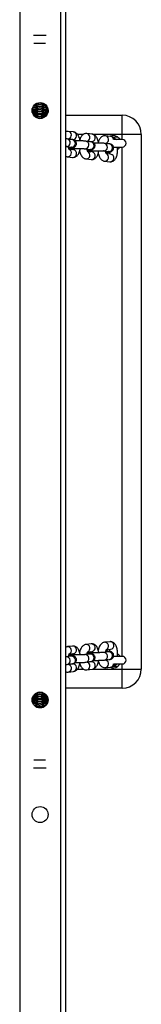
# Model space of a CAD drawing. Units: millimetres. Extents: x -241 to 1225, y 180 to 1088.
# Drawn here: x 613 to 623, y 258 to 335 of the extents above; entities that cross this region are included whole.
import ezdxf

# ---------------------------------------------------------------- set-up
doc = ezdxf.new("R2010")
doc.units = ezdxf.units.MM
doc.header["$LTSCALE"] = 130
doc.layers.add('VP-EQ', color=7, linetype='Continuous', true_color=0x8a3492)

# ---------------------------------------------------------------- blocks, each defined once
blk = doc.blocks.new('RC1424_')
at = {"color": 0, "linetype": 'Continuous', "lineweight": 25}
for p, q in [((613.177, 493.822), (613.177, 229.21)), ((616.377, 493.822), (616.377, 229.21)), ((616.777, 493.822), (616.777, 230.826)), ((614.152, 327.621), (614.152, 327.931)), ((614.45, 328.299), (614.45, 328.2)), ((614.45, 328.2), (614.45, 328.147)), ((614.45, 328.147), (614.45, 328.146)), ((614.45, 328.146), (614.45, 328.011)), ((614.45, 328.011), (614.45, 327.959)), ((614.45, 327.959), (614.45, 327.958)), ((614.45, 327.958), (614.45, 327.823)), ((615.05, 328.2), (615.05, 328.335)), ((615.05, 328.147), (615.05, 328.2)), ((615.05, 328.146), (615.05, 328.147)), ((615.05, 328.011), (615.05, 328.146)), ((615.05, 327.959), (615.05, 328.011)), ((615.05, 327.958), (615.05, 327.959)), ((615.05, 327.823), (615.05, 327.958)), ((615.374, 327.949), (615.364, 327.952)), ((614.45, 327.823), (614.45, 327.77)), ((614.45, 327.77), (614.45, 327.769)), ((614.45, 327.769), (614.45, 327.634)), ((614.45, 327.634), (614.45, 327.582)), ((614.45, 327.582), (614.45, 327.581)), ((614.45, 327.581), (614.45, 327.446)), ((614.45, 327.446), (614.45, 327.394)), ((614.45, 327.394), (614.45, 327.393)), ((614.45, 327.393), (614.45, 327.257)), ((614.45, 327.257), (614.45, 327.233)), ((614.452, 327.232), (614.45, 327.257)), ((615.05, 327.257), (615.045, 327.202)), ((615.05, 327.77), (615.05, 327.823)), ((615.05, 327.769), (615.05, 327.77)), ((615.05, 327.634), (615.05, 327.769)), ((615.05, 327.582), (615.05, 327.634)), ((615.05, 327.581), (615.05, 327.582)), ((615.05, 327.446), (615.05, 327.581)), ((615.05, 327.394), (615.05, 327.446)), ((615.05, 327.393), (615.05, 327.394)), ((615.05, 327.257), (615.05, 327.393)), ((615.05, 327.205), (615.05, 327.257)), ((615.05, 327.204), (615.05, 327.205)), ((615.402, 327.755), (615.364, 327.764)), ((615.371, 327.573), (615.364, 327.575)), ((615.402, 327.766), (615.402, 327.621)), ((616.777, 327.396), (621.223, 327.396)), ((621.223, 325.896), (621.223, 327.396)), ((617.397, 326.083), (616.992, 326.131)), ((618.184, 325.896), (617.712, 325.896)), ((618.858, 325.911), (618.452, 325.959)), ((621.223, 325.896), (618.921, 325.896)), ((620.318, 325.738), (619.912, 325.786)), ((622.723, 325.896), (621.223, 325.896)), ((621.223, 325.496), (621.223, 325.896)), ((622.723, 325.896), (622.723, 283.896)), ((616.831, 324.937), (617.237, 324.889)), ((616.867, 324.935), (616.831, 324.937)), ((617.307, 325.485), (616.902, 325.533)), ((617.028, 325.522), (617.327, 325.487)), ((617.272, 324.887), (617.237, 324.889)), ((618.767, 325.313), (618.362, 325.36)), ((618.488, 325.35), (618.787, 325.315)), ((620.228, 325.14), (619.822, 325.188)), ((619.948, 325.178), (620.121, 325.157)), ((620.542, 324.896), (621.223, 324.896)), ((621.223, 325.496), (620.573, 325.496)), ((621.223, 284.896), (621.223, 324.896)), ((616.922, 324.137), (617.327, 324.089)), ((617.055, 324.73), (617.293, 324.702)), ((617.397, 324.685), (617.057, 324.725)), ((618.292, 324.765), (618.697, 324.717)), ((618.327, 324.763), (618.292, 324.765)), ((618.515, 324.558), (618.753, 324.53)), ((618.858, 324.513), (618.517, 324.553)), ((618.732, 324.715), (618.697, 324.717)), ((619.752, 324.592), (620.157, 324.545)), ((619.787, 324.591), (619.752, 324.592)), ((620.318, 324.34), (619.977, 324.381)), ((620.192, 324.543), (620.157, 324.545)), ((618.382, 323.965), (618.787, 323.917)), ((619.842, 323.792), (620.247, 323.744)), ((617.327, 285.704), (616.922, 285.656)), ((618.787, 285.876), (618.382, 285.828)), ((620.247, 286.048), (619.842, 286)), ((619.977, 285.412), (620.318, 285.452)), ((617.237, 284.904), (616.831, 284.856)), ((617.293, 285.091), (617.055, 285.063)), ((617.057, 285.068), (617.397, 285.108)), ((618.697, 285.076), (618.292, 285.028)), ((618.753, 285.263), (618.515, 285.235)), ((618.517, 285.24), (618.858, 285.28)), ((620.157, 285.248), (619.752, 285.2)), ((619.822, 284.605), (620.228, 284.652)), ((620.121, 284.635), (619.948, 284.615)), ((621.223, 284.896), (620.545, 284.896)), ((616.902, 284.26), (617.307, 284.308)), ((617.327, 284.306), (617.028, 284.27)), ((617.71, 283.896), (618.181, 283.896)), ((618.362, 284.432), (618.767, 284.48)), ((618.452, 283.834), (618.858, 283.882)), ((618.787, 284.478), (618.488, 284.443)), ((618.914, 283.896), (621.223, 283.896)), ((619.912, 284.006), (620.318, 284.054)), ((620.573, 284.296), (621.223, 284.296)), ((621.223, 283.896), (621.223, 284.296)), ((621.223, 282.396), (621.223, 283.896)), ((621.223, 283.896), (622.723, 283.896)), ((616.992, 283.662), (617.397, 283.71)), ((621.223, 282.396), (616.777, 282.396)), ((614.152, 281.327), (614.152, 281.637)), ((614.464, 281.939), (614.381, 281.937)), ((614.452, 282), (614.45, 281.97)), ((614.45, 281.999), (614.45, 281.97)), ((614.45, 281.97), (614.45, 281.835)), ((614.45, 281.835), (614.45, 281.834)), ((614.45, 281.834), (614.45, 281.782)), ((614.45, 281.782), (614.45, 281.647)), ((614.45, 281.647), (614.45, 281.646)), ((614.45, 281.646), (614.45, 281.593)), ((614.45, 281.593), (614.45, 281.458)), ((615.05, 281.97), (615.044, 282.031)), ((615.05, 282.022), (615.05, 282.023)), ((615.05, 281.97), (615.05, 282.022)), ((615.05, 281.835), (615.05, 281.97)), ((615.05, 281.834), (615.05, 281.835)), ((615.05, 281.782), (615.05, 281.834)), ((615.05, 281.646), (615.05, 281.782)), ((615.05, 281.646), (615.05, 281.647)), ((615.05, 281.593), (615.05, 281.646)), ((615.05, 281.457), (615.05, 281.593)), ((614.45, 281.458), (614.45, 281.457)), ((614.45, 281.457), (614.45, 281.405)), ((614.45, 281.405), (614.45, 281.27)), ((614.45, 281.27), (614.45, 281.269)), ((614.45, 281.269), (614.45, 281.216)), ((614.45, 281.216), (614.45, 281.081)), ((614.45, 281.081), (614.45, 281.08)), ((614.45, 281.08), (614.45, 281.028)), ((614.45, 281.028), (614.45, 280.933)), ((615.05, 281.457), (615.05, 281.458)), ((615.05, 281.405), (615.05, 281.457)), ((615.05, 281.269), (615.05, 281.405)), ((615.05, 281.269), (615.05, 281.27)), ((615.05, 281.216), (615.05, 281.269)), ((615.05, 281.08), (615.05, 281.216)), ((615.05, 281.08), (615.05, 281.081)), ((615.05, 281.028), (615.05, 281.08)), ((615.05, 280.904), (615.05, 281.028))]:
    blk.add_line(p, q, dxfattribs=at)
at = {"color": 0, "linetype": 'Continuous', "lineweight": 25, "flags": 128}
for points in [[(614.169, 327.912), (614.243, 327.957), (614.247, 327.961)], [(615.291, 328.122), (615.258, 328.146), (615.254, 328.149)], [(614.154, 327.717), (614.243, 327.769), (614.247, 327.772)], [(614.192, 327.546), (614.243, 327.58), (614.247, 327.584)], [(615.27, 327.382), (615.258, 327.392), (615.254, 327.395)], [(620.607, 325.587), (620.697, 325.557), (620.787, 325.497)], [(617.047, 324.733), (617.141, 324.753), (617.171, 324.769)], [(618.507, 324.561), (618.601, 324.581), (618.632, 324.596)], [(617.168, 285.026), (617.141, 285.039), (617.052, 285.059)], [(618.628, 285.198), (618.601, 285.212), (618.512, 285.232)], [(614.251, 281.452), (614.243, 281.459), (614.153, 281.511)], [(614.251, 281.64), (614.243, 281.647), (614.191, 281.682)], [(615.25, 281.829), (615.258, 281.835), (615.272, 281.847)], [(615.339, 281.643), (615.348, 281.647), (615.371, 281.654)], [(614.251, 281.264), (614.243, 281.27), (614.17, 281.315)], [(615.25, 281.075), (615.258, 281.082), (615.285, 281.102)], [(615.339, 281.455), (615.348, 281.458), (615.402, 281.472)], [(615.339, 281.267), (615.348, 281.27), (615.371, 281.277)]]:
    blk.add_lwpolyline(points, dxfattribs=at)
at = {"color": 0, "linetype": 'Continuous', "lineweight": 25}
for centre in [(614.777, 327.766), (614.777, 281.466), (614.777, 272.466)]:
    blk.add_circle(centre, 0.625, dxfattribs=at)
for centre, radius, start, end in [((614.75, 328.2), 0.3, 180.05947, 359.94053), ((614.75, 328.148), 0.3, 180.05947, 359.94053), ((614.75, 328.146), 0.3, 180, 0), ((614.75, 328.011), 0.3, 180.05947, 359.94053), ((614.75, 327.959), 0.3, 180.05947, 359.94053), ((614.75, 327.958), 0.3, 180, 0), ((614.75, 328.335), 0.3, 186.58873, 358.72842), ((614.75, 328.336), 0.3, 186.82548, 358.48218), ((614.75, 328.388), 0.3, 195.95292, 348.90766), ((614.75, 328.523), 0.3, 218.94284, 324.2078), ((614.75, 328.525), 0.3, 219.21124, 324.77618), ((614.75, 328.577), 0.3, 229.13725, 314.59249), ((615.45, 328.187), 0.3, 229.06698, 258.13969), ((614.75, 327.823), 0.3, 180.05947, 359.94053), ((614.75, 327.771), 0.3, 180.05947, 359.94053), ((614.75, 327.769), 0.3, 180, 0), ((614.75, 327.635), 0.3, 180.05947, 359.94053), ((614.75, 327.582), 0.3, 180.05947, 359.94053), ((614.75, 327.581), 0.3, 180, 0), ((614.75, 327.446), 0.3, 180.05947, 359.94053), ((614.75, 327.394), 0.299, 180.00888, 222.121), ((614.75, 327.393), 0.3, 180, 221.55807), ((614.751, 327.394), 0.299, 309.74, 359.98857), ((614.75, 327.393), 0.3, 310.35285, 0), ((615.45, 327.999), 0.3, 229.06715, 260.08525), ((615.45, 327.811), 0.3, 229.06634, 251.28239), ((621.223, 325.896), 1.5, 0, 90), ((616.934, 325.833), 0.303, 293.41581, 79.03393), ((617.344, 325.787), 0.301, 266.73022, 79.81643), ((618.394, 325.661), 0.303, 293.41581, 79.03393), ((618.804, 325.615), 0.301, 266.73022, 79.81643), ((619.854, 325.489), 0.303, 293.41581, 79.03393), ((620.523, 325.196), 0.6, 56.40744, 114.2742), ((620.278, 325.465), 0.277, 5.82919, 81.81097), ((616.844, 325.236), 0.302, 274.24408, 79.05277), ((617.25, 325.188), 0.302, 274.24546, 79.02324), ((618.304, 325.064), 0.302, 274.24408, 79.05277), ((618.71, 325.016), 0.302, 274.24546, 79.02324), ((619.764, 324.892), 0.302, 274.24408, 79.05277), ((620.17, 324.844), 0.302, 274.24546, 79.02324), ((621.223, 325.196), 0.3, 270, 90), ((616.934, 324.44), 0.303, 267.24742, 64.14761), ((617.344, 324.389), 0.301, 266.73022, 79.81643), ((618.394, 324.267), 0.303, 267.24742, 64.14761), ((618.804, 324.217), 0.301, 266.73022, 79.81643), ((619.854, 324.095), 0.303, 267.24742, 64.14761), ((620.265, 324.045), 0.301, 266.73022, 79.81643), ((616.933, 285.353), 0.303, 295.88718, 92.22914), ((617.344, 285.404), 0.301, 280.18357, 93.26978), ((618.394, 285.525), 0.303, 295.88718, 92.22914), ((618.804, 285.576), 0.301, 280.18357, 93.26978), ((619.854, 285.698), 0.303, 295.88718, 92.22914), ((620.265, 285.748), 0.301, 280.18357, 93.26978), ((616.848, 284.556), 0.301, 280.21088, 93.14599), ((617.254, 284.604), 0.301, 280.20856, 93.2448), ((618.308, 284.728), 0.301, 280.21088, 93.14599), ((618.714, 284.776), 0.301, 280.20856, 93.2448), ((619.769, 284.9), 0.301, 280.21088, 93.14599), ((620.174, 284.948), 0.301, 280.20856, 93.2448), ((621.223, 284.596), 0.3, 270, 90), ((616.934, 283.96), 0.303, 281.01952, 66.39185), ((617.344, 284.006), 0.301, 280.18357, 93.26978), ((618.394, 284.132), 0.303, 281.01952, 66.39185), ((618.804, 284.178), 0.301, 280.18357, 93.26978), ((619.854, 284.304), 0.303, 281.01952, 66.39185), ((620.523, 284.596), 0.6, 245.7258, 303.59256), ((620.278, 284.328), 0.277, 278.18903, 354.17081), ((620.523, 284.596), 0.4, 281.76553, 311.92923), ((621.223, 283.896), 1.5, 270, 0), ((614.75, 281.781), 0.3, 0.05947, 179.94053), ((614.75, 281.834), 0.299, 135.90971, 179.99052), ((614.75, 281.835), 0.3, 136.50773, 180), ((614.75, 281.647), 0.3, 0, 180), ((614.75, 281.645), 0.3, 0.05947, 179.94053), ((614.75, 281.593), 0.3, 0.05947, 179.94053), ((614.75, 281.458), 0.3, 0, 180), ((614.75, 281.457), 0.3, 0.05947, 179.94053), ((614.75, 281.405), 0.3, 0.05947, 179.94053), ((614.75, 281.27), 0.3, 0, 180), ((614.75, 281.268), 0.3, 0.05947, 179.94053), ((614.75, 281.216), 0.3, 0.05947, 179.94053), ((614.751, 281.834), 0.299, 0.0121, 52.32901), ((614.75, 281.835), 0.3, 0, 51.67996), ((615.45, 281.417), 0.3, 108.38918, 131.90609), ((615.45, 281.229), 0.3, 99.83096, 131.90522), ((614.75, 281.081), 0.3, 0, 180), ((614.75, 281.08), 0.3, 0.05947, 179.94053), ((614.75, 281.028), 0.3, 0.05947, 179.94053), ((614.75, 280.893), 0.3, 2.12142, 172.60322), ((614.75, 280.892), 0.3, 2.3675, 172.3666), ((614.75, 280.839), 0.3, 11.8954, 163.27906), ((614.75, 280.704), 0.3, 35.98682, 140.24513), ((614.75, 280.703), 0.3, 36.06131, 139.97488), ((614.75, 280.65), 0.3, 46.34838, 129.94254), ((615.45, 281.04), 0.3, 102.05607, 131.90544)]:
    blk.add_arc(centre, radius, start, end, dxfattribs=at)
for points, knots in [([(615.245, 333.652), (615.244, 333.653), (615.206, 333.655), (615.114, 333.658), (614.972, 333.661), (614.82, 333.663), (614.667, 333.663), (614.517, 333.661), (614.379, 333.658), (614.291, 333.655), (614.256, 333.652), (614.255, 333.652)], [0, 0, 0, 0, 0.006268, 0.152622, 0.29498, 0.435897, 0.576323, 0.716762, 0.857539, 0.999283, 1, 1, 1, 1]), ([(614.288, 333.053), (614.303, 333.054), (614.35, 333.056), (614.452, 333.059), (614.586, 333.062), (614.731, 333.063), (614.876, 333.063), (615.015, 333.06), (615.132, 333.057), (615.19, 333.054), (615.214, 333.053)], [0, 0, 0, 0, 0.0651143, 0.2010874, 0.3401949, 0.4806599, 0.6216321, 0.7625364, 0.9027598, 1, 1, 1, 1]), ([(614.189, 327.96), (614.205, 327.961), (614.244, 327.964), (614.335, 327.969), (614.412, 327.971), (614.459, 327.972), (614.462, 327.972)], [0, 0, 0, 0, 0.254214, 0.604203, 0.973342, 1, 1, 1, 1]), ([(614.225, 328.051), (614.236, 328.05), (614.284, 328.047), (614.361, 328.044), (614.43, 328.043), (614.45, 328.042)], [0, 0, 0, 0, 0.188713, 0.761345, 1, 1, 1, 1]), ([(614.304, 328.155), (614.314, 328.156), (614.356, 328.158), (614.411, 328.159), (614.453, 328.161)], [0, 0, 0, 0, 0.240841, 1, 1, 1, 1]), ([(614.374, 328.233), (614.379, 328.232), (614.402, 328.232), (614.429, 328.231), (614.45, 328.231)], [0, 0, 0, 0, 0.222812, 1, 1, 1, 1]), ([(615.05, 328.231), (615.075, 328.231), (615.119, 328.232), (615.155, 328.234), (615.172, 328.234)], [0, 0, 0, 0, 0.547916, 1, 1, 1, 1]), ([(615.05, 328.042), (615.074, 328.043), (615.145, 328.044), (615.242, 328.048), (615.302, 328.052), (615.329, 328.054)], [0, 0, 0, 0, 0.2171788, 0.6500237, 1, 1, 1, 1]), ([(615.061, 328.16), (615.088, 328.159), (615.156, 328.158), (615.223, 328.155), (615.253, 328.153), (615.256, 328.152)], [0, 0, 0, 0, 0.357519, 0.922198, 1, 1, 1, 1]), ([(615.061, 327.972), (615.088, 327.971), (615.157, 327.969), (615.248, 327.965), (615.322, 327.96), (615.363, 327.955), (615.367, 327.955), (615.369, 327.954)], [0, 0, 0, 0, 0.1649855, 0.4255701, 0.6798203, 0.8728605, 1, 1, 1, 1]), ([(614.152, 327.867), (614.154, 327.867), (614.183, 327.864), (614.261, 327.86), (614.364, 327.856), (614.439, 327.854), (614.464, 327.854)], [0, 0, 0, 0, 0.022535, 0.400397, 0.797864, 1, 1, 1, 1]), ([(614.152, 327.768), (614.159, 327.769), (614.18, 327.771), (614.241, 327.776), (614.334, 327.78), (614.413, 327.783), (614.46, 327.784), (614.464, 327.784)], [0, 0, 0, 0, 0.146761, 0.397028, 0.678386, 0.975139, 1, 1, 1, 1]), ([(614.152, 327.679), (614.154, 327.678), (614.183, 327.676), (614.261, 327.672), (614.36, 327.667), (614.43, 327.666), (614.45, 327.665)], [0, 0, 0, 0, 0.023389, 0.415559, 0.828075, 1, 1, 1, 1]), ([(614.191, 327.583), (614.207, 327.585), (614.245, 327.588), (614.333, 327.592), (614.411, 327.594), (614.45, 327.595)], [0, 0, 0, 0, 0.255274, 0.621443, 1, 1, 1, 1]), ([(614.225, 327.486), (614.236, 327.485), (614.284, 327.482), (614.361, 327.479), (614.43, 327.477), (614.45, 327.477)], [0, 0, 0, 0, 0.188713, 0.761345, 1, 1, 1, 1]), ([(614.285, 327.401), (614.301, 327.402), (614.349, 327.404), (614.41, 327.406), (614.45, 327.407)], [0, 0, 0, 0, 0.338723, 1, 1, 1, 1]), ([(614.378, 327.29), (614.382, 327.29), (614.404, 327.289), (614.429, 327.289), (614.45, 327.289)], [0, 0, 0, 0, 0.175309, 1, 1, 1, 1]), ([(615.038, 327.784), (615.073, 327.783), (615.15, 327.781), (615.248, 327.776), (615.322, 327.771), (615.363, 327.767), (615.367, 327.766), (615.369, 327.766)], [0, 0, 0, 0, 0.203127, 0.451809, 0.694445, 0.878668, 1, 1, 1, 1]), ([(615.05, 327.854), (615.074, 327.854), (615.145, 327.856), (615.248, 327.86), (615.336, 327.865), (615.374, 327.869), (615.385, 327.87)], [0, 0, 0, 0, 0.171375, 0.51293, 0.859959, 1, 1, 1, 1]), ([(615.05, 327.665), (615.074, 327.666), (615.145, 327.668), (615.248, 327.672), (615.342, 327.677), (615.386, 327.682), (615.402, 327.684)], [0, 0, 0, 0, 0.160584, 0.480634, 0.805813, 1, 1, 1, 1]), ([(615.05, 327.595), (615.081, 327.594), (615.154, 327.592), (615.248, 327.588), (615.322, 327.583), (615.363, 327.578), (615.367, 327.578), (615.369, 327.577)], [0, 0, 0, 0, 0.183048, 0.437996, 0.686746, 0.875611, 1, 1, 1, 1]), ([(615.05, 327.477), (615.074, 327.478), (615.145, 327.479), (615.239, 327.483), (615.298, 327.487), (615.323, 327.488)], [0, 0, 0, 0, 0.222787, 0.666809, 1, 1, 1, 1]), ([(615.05, 327.407), (615.081, 327.406), (615.153, 327.404), (615.229, 327.401), (615.264, 327.398), (615.273, 327.397)], [0, 0, 0, 0, 0.347673, 0.831908, 1, 1, 1, 1]), ([(615.05, 327.289), (615.075, 327.289), (615.116, 327.29), (615.151, 327.291), (615.165, 327.292)], [0, 0, 0, 0, 0.5841, 1, 1, 1, 1]), ([(616.992, 326.131), (616.954, 326.133), (616.879, 326.136), (616.81, 326.111), (616.777, 326.098)], [0, 0, 0, 0, 0.513604, 1, 1, 1, 1]), ([(617.917, 325.382), (617.913, 325.408), (617.9, 325.492), (617.862, 325.622), (617.803, 325.764), (617.73, 325.882), (617.646, 325.973), (617.552, 326.038), (617.467, 326.072), (617.414, 326.08), (617.397, 326.083)], [0, 0, 0, 0, 0.075087, 0.236741, 0.405117, 0.564042, 0.702407, 0.82746, 0.945416, 1, 1, 1, 1]), ([(618.452, 325.959), (618.414, 325.96), (618.339, 325.963), (618.231, 325.929), (618.138, 325.873), (618.058, 325.798), (617.989, 325.701), (617.934, 325.594), (617.91, 325.512), (617.899, 325.476)], [0, 0, 0, 0, 0.138517, 0.27536, 0.408574, 0.546527, 0.697772, 0.869459, 1, 1, 1, 1]), ([(619.377, 325.21), (619.373, 325.236), (619.36, 325.319), (619.322, 325.449), (619.263, 325.592), (619.19, 325.71), (619.106, 325.801), (619.013, 325.866), (618.927, 325.9), (618.874, 325.908), (618.858, 325.911)], [0, 0, 0, 0, 0.075087, 0.236741, 0.405117, 0.564042, 0.702407, 0.82746, 0.945416, 1, 1, 1, 1]), ([(619.912, 325.786), (619.874, 325.788), (619.799, 325.791), (619.691, 325.757), (619.598, 325.701), (619.518, 325.625), (619.449, 325.528), (619.395, 325.422), (619.37, 325.339), (619.359, 325.304)], [0, 0, 0, 0, 0.138517, 0.27536, 0.408574, 0.546527, 0.697772, 0.869459, 1, 1, 1, 1]), ([(620.671, 325.496), (620.662, 325.511), (620.632, 325.561), (620.566, 325.628), (620.473, 325.694), (620.387, 325.728), (620.334, 325.736), (620.318, 325.738)], [0, 0, 0, 0, 0.115194, 0.396015, 0.649818, 0.889218, 1, 1, 1, 1]), ([(620.473, 325.688), (620.493, 325.687), (620.621, 325.683), (620.748, 325.69), (620.855, 325.696)], [0, 0, 0, 0, 0.159048, 1, 1, 1, 1]), ([(620.855, 325.696), (620.889, 325.671), (620.945, 325.628), (621.001, 325.561), (621.031, 325.517), (621.047, 325.489), (621.048, 325.486), (621.049, 325.485)], [0, 0, 0, 0, 0.323143, 0.537303, 0.713302, 0.862526, 1, 1, 1, 1]), ([(616.902, 325.533), (616.888, 325.534), (616.852, 325.538), (616.805, 325.541), (616.777, 325.543)], [0, 0, 0, 0, 0.3902659, 1, 1, 1, 1]), ([(616.777, 324.942), (616.793, 324.94), (616.815, 324.939), (616.828, 324.937), (616.831, 324.937)], [0, 0, 0, 0, 0.740481, 1, 1, 1, 1]), ([(617.071, 324.701), (617.072, 324.7), (617.075, 324.698), (617.06, 324.717), (617.039, 324.762), (617.014, 324.83), (617.002, 324.889), (616.996, 324.917)], [0, 0, 0, 0, 0.0724394, 0.287321, 0.5159969, 0.7657242, 1, 1, 1, 1]), ([(617.013, 324.841), (617.037, 324.842), (617.106, 324.844), (617.201, 324.849), (617.299, 324.858), (617.358, 324.865), (617.418, 324.881), (617.469, 324.901), (617.524, 324.937), (617.577, 324.991), (617.618, 325.067), (617.637, 325.159), (617.626, 325.252), (617.591, 325.33), (617.546, 325.388), (617.496, 325.427), (617.447, 325.453), (617.405, 325.467), (617.365, 325.477), (617.335, 325.481), (617.313, 325.484), (617.307, 325.485)], [0, 0, 0, 0, 0.050201, 0.143568, 0.239684, 0.346391, 0.387693, 0.424286, 0.465097, 0.511582, 0.56387, 0.619575, 0.680504, 0.731005, 0.774949, 0.81416, 0.84957, 0.88366, 0.922477, 0.977587, 1, 1, 1, 1]), ([(617.026, 325.518), (617.029, 325.526), (617.039, 325.553), (617.052, 325.572), (617.051, 325.571), (617.051, 325.571)], [0, 0, 0, 0, 0.2300426, 0.7111017, 1, 1, 1, 1]), ([(617.237, 324.889), (617.244, 324.888), (617.253, 324.887), (617.25, 324.887), (617.25, 324.887)], [0, 0, 0, 0, 0.811847, 1, 1, 1, 1]), ([(618.362, 325.36), (618.348, 325.362), (618.307, 325.366), (618.222, 325.372), (618.101, 325.378), (617.961, 325.382), (617.812, 325.384), (617.671, 325.385), (617.583, 325.384), (617.545, 325.383)], [0, 0, 0, 0, 0.084161, 0.242441, 0.4092, 0.568739, 0.725952, 0.882333, 1, 1, 1, 1]), ([(618.473, 324.669), (618.498, 324.67), (618.566, 324.672), (618.661, 324.677), (618.759, 324.685), (618.818, 324.693), (618.879, 324.708), (618.929, 324.729), (618.984, 324.764), (619.037, 324.819), (619.078, 324.894), (619.097, 324.987), (619.087, 325.079), (619.052, 325.158), (619.006, 325.215), (618.956, 325.255), (618.908, 325.28), (618.865, 325.295), (618.826, 325.304), (618.795, 325.309), (618.774, 325.312), (618.767, 325.313)], [0, 0, 0, 0, 0.050201, 0.143568, 0.239684, 0.346391, 0.387693, 0.424286, 0.465097, 0.511582, 0.56387, 0.619575, 0.680504, 0.731005, 0.774949, 0.81416, 0.84957, 0.88366, 0.922477, 0.977587, 1, 1, 1, 1]), ([(618.487, 325.346), (618.49, 325.354), (618.499, 325.38), (618.512, 325.399), (618.511, 325.399), (618.511, 325.399)], [0, 0, 0, 0, 0.230043, 0.711102, 1, 1, 1, 1]), ([(619.822, 325.188), (619.808, 325.19), (619.767, 325.194), (619.682, 325.2), (619.561, 325.206), (619.421, 325.21), (619.272, 325.212), (619.131, 325.212), (619.043, 325.212), (619.005, 325.211)], [0, 0, 0, 0, 0.084161, 0.242441, 0.4092, 0.568739, 0.725952, 0.882333, 1, 1, 1, 1]), ([(619.934, 324.497), (619.958, 324.498), (620.027, 324.5), (620.121, 324.505), (620.219, 324.513), (620.278, 324.521), (620.339, 324.536), (620.389, 324.557), (620.444, 324.592), (620.497, 324.647), (620.538, 324.722), (620.557, 324.814), (620.547, 324.907), (620.512, 324.986), (620.466, 325.043), (620.416, 325.083), (620.368, 325.108), (620.325, 325.123), (620.286, 325.132), (620.255, 325.137), (620.234, 325.14), (620.228, 325.14)], [0, 0, 0, 0, 0.050201, 0.143568, 0.239684, 0.346391, 0.387693, 0.424286, 0.465097, 0.511582, 0.56387, 0.619575, 0.680504, 0.731005, 0.774949, 0.81416, 0.84957, 0.88366, 0.922477, 0.977587, 1, 1, 1, 1]), ([(619.947, 325.173), (619.95, 325.182), (619.959, 325.208), (619.972, 325.227), (619.972, 325.227), (619.971, 325.227)], [0, 0, 0, 0, 0.230043, 0.711102, 1, 1, 1, 1]), ([(620.247, 323.744), (620.285, 323.743), (620.361, 323.74), (620.468, 323.774), (620.562, 323.83), (620.642, 323.905), (620.711, 324.002), (620.771, 324.124), (620.818, 324.27), (620.85, 324.434), (620.866, 324.606), (620.869, 324.762), (620.86, 324.858), (620.856, 324.896)], [0, 0, 0, 0, 0.080221, 0.159473, 0.236623, 0.316518, 0.40411, 0.503542, 0.612594, 0.720723, 0.825964, 0.9296, 1, 1, 1, 1]), ([(621.048, 324.906), (621.049, 324.907), (621.05, 324.909), (621.042, 324.895), (621.026, 324.868), (620.994, 324.823), (620.939, 324.76), (620.885, 324.719), (620.855, 324.697)], [0, 0, 0, 0, 0.048328, 0.186076, 0.32605, 0.483079, 0.71292, 1, 1, 1, 1]), ([(616.777, 324.182), (616.808, 324.168), (616.854, 324.147), (616.905, 324.139), (616.922, 324.137)], [0, 0, 0, 0, 0.6707529, 1, 1, 1, 1]), ([(617.069, 324.763), (617.069, 324.763), (617.07, 324.763), (617.094, 324.766), (617.143, 324.77), (617.223, 324.775), (617.33, 324.779), (617.458, 324.782), (617.599, 324.784), (617.745, 324.784), (617.888, 324.783), (618.022, 324.78), (618.138, 324.776), (618.226, 324.771), (618.273, 324.767), (618.288, 324.765), (618.292, 324.765)], [0, 0, 0, 0, 0.024957, 0.076375, 0.141743, 0.218519, 0.301524, 0.387395, 0.47452, 0.562167, 0.649945, 0.737472, 0.824335, 0.909756, 0.979964, 1, 1, 1, 1]), ([(617.315, 324.778), (617.312, 324.762), (617.305, 324.73), (617.297, 324.711), (617.293, 324.702)], [0, 0, 0, 0, 0.5247, 1, 1, 1, 1]), ([(617.327, 324.089), (617.365, 324.087), (617.441, 324.085), (617.548, 324.118), (617.641, 324.174), (617.721, 324.25), (617.791, 324.347), (617.85, 324.468), (617.898, 324.614), (617.918, 324.726), (617.927, 324.782)], [0, 0, 0, 0, 0.111338, 0.22133, 0.328405, 0.43929, 0.560858, 0.698857, 0.850209, 1, 1, 1, 1]), ([(617.88, 324.571), (617.892, 324.523), (617.918, 324.42), (617.976, 324.284), (618.049, 324.166), (618.133, 324.074), (618.227, 324.009), (618.312, 323.975), (618.365, 323.967), (618.382, 323.965)], [0, 0, 0, 0, 0.160198, 0.345459, 0.520322, 0.672563, 0.810157, 0.939942, 1, 1, 1, 1]), ([(618.531, 324.529), (618.532, 324.528), (618.535, 324.526), (618.52, 324.544), (618.499, 324.589), (618.474, 324.658), (618.462, 324.717), (618.456, 324.745)], [0, 0, 0, 0, 0.0724394, 0.287321, 0.5159969, 0.7657242, 1, 1, 1, 1]), ([(618.529, 324.591), (618.529, 324.591), (618.53, 324.591), (618.554, 324.594), (618.603, 324.598), (618.683, 324.603), (618.79, 324.607), (618.918, 324.61), (619.059, 324.612), (619.205, 324.612), (619.348, 324.611), (619.482, 324.608), (619.598, 324.603), (619.686, 324.598), (619.733, 324.594), (619.748, 324.593), (619.752, 324.592)], [0, 0, 0, 0, 0.024957, 0.076375, 0.141743, 0.218519, 0.301524, 0.387395, 0.47452, 0.562167, 0.649945, 0.737472, 0.824335, 0.909756, 0.979964, 1, 1, 1, 1]), ([(618.697, 324.717), (618.704, 324.716), (618.713, 324.714), (618.71, 324.715), (618.71, 324.715)], [0, 0, 0, 0, 0.811847, 1, 1, 1, 1]), ([(618.776, 324.606), (618.772, 324.59), (618.765, 324.558), (618.757, 324.539), (618.753, 324.53)], [0, 0, 0, 0, 0.5247, 1, 1, 1, 1]), ([(618.787, 323.917), (618.825, 323.915), (618.901, 323.912), (619.008, 323.946), (619.102, 324.002), (619.182, 324.078), (619.251, 324.174), (619.31, 324.296), (619.358, 324.442), (619.378, 324.554), (619.388, 324.61)], [0, 0, 0, 0, 0.111338, 0.22133, 0.328405, 0.43929, 0.560858, 0.698857, 0.850209, 1, 1, 1, 1]), ([(619.34, 324.399), (619.352, 324.351), (619.378, 324.248), (619.436, 324.112), (619.509, 323.993), (619.593, 323.902), (619.687, 323.837), (619.772, 323.803), (619.825, 323.795), (619.842, 323.792)], [0, 0, 0, 0, 0.160198, 0.345459, 0.520322, 0.672563, 0.810157, 0.939942, 1, 1, 1, 1]), ([(619.992, 324.356), (619.992, 324.356), (619.995, 324.353), (619.98, 324.372), (619.959, 324.417), (619.935, 324.485), (619.922, 324.544), (619.916, 324.573)], [0, 0, 0, 0, 0.0724394, 0.287321, 0.5159969, 0.7657242, 1, 1, 1, 1]), ([(620.157, 324.545), (620.164, 324.544), (620.173, 324.542), (620.17, 324.543), (620.17, 324.543)], [0, 0, 0, 0, 0.811847, 1, 1, 1, 1]), ([(620.252, 324.519), (620.25, 324.505), (620.244, 324.454), (620.228, 324.395), (620.216, 324.364), (620.211, 324.353)], [0, 0, 0, 0, 0.204361, 0.721903, 1, 1, 1, 1]), ([(616.922, 285.656), (616.885, 285.65), (616.833, 285.641), (616.79, 285.616), (616.777, 285.609)], [0, 0, 0, 0, 0.70923, 1, 1, 1, 1]), ([(617.926, 285.011), (617.924, 285.027), (617.916, 285.1), (617.885, 285.221), (617.833, 285.366), (617.765, 285.487), (617.686, 285.581), (617.594, 285.651), (617.492, 285.695), (617.4, 285.71), (617.346, 285.705), (617.327, 285.704)], [0, 0, 0, 0, 0.041747, 0.189697, 0.343863, 0.48895, 0.61519, 0.729423, 0.838195, 0.945172, 1, 1, 1, 1]), ([(618.382, 285.828), (618.346, 285.821), (618.274, 285.807), (618.179, 285.753), (618.096, 285.682), (618.022, 285.588), (617.957, 285.468), (617.909, 285.345), (617.889, 285.256), (617.882, 285.222)], [0, 0, 0, 0, 0.130858, 0.260107, 0.39404, 0.541017, 0.707886, 0.89064, 1, 1, 1, 1]), ([(619.386, 285.183), (619.384, 285.199), (619.376, 285.272), (619.345, 285.394), (619.293, 285.538), (619.226, 285.659), (619.146, 285.754), (619.054, 285.823), (618.952, 285.867), (618.861, 285.882), (618.806, 285.877), (618.787, 285.876)], [0, 0, 0, 0, 0.041747, 0.189697, 0.343863, 0.48895, 0.61519, 0.729423, 0.838195, 0.945172, 1, 1, 1, 1]), ([(619.842, 286), (619.806, 285.993), (619.734, 285.979), (619.639, 285.926), (619.556, 285.854), (619.482, 285.76), (619.417, 285.64), (619.369, 285.517), (619.349, 285.428), (619.342, 285.395)], [0, 0, 0, 0, 0.130858, 0.260107, 0.39404, 0.541017, 0.707886, 0.89064, 1, 1, 1, 1]), ([(619.917, 285.22), (619.922, 285.243), (619.933, 285.302), (619.957, 285.371), (619.979, 285.42), (619.995, 285.439), (619.992, 285.437), (619.992, 285.436)], [0, 0, 0, 0, 0.189224, 0.46994, 0.704045, 0.92199, 1, 1, 1, 1]), ([(620.211, 285.44), (620.215, 285.431), (620.226, 285.404), (620.242, 285.346), (620.249, 285.294), (620.252, 285.274)], [0, 0, 0, 0, 0.24243, 0.709781, 1, 1, 1, 1]), ([(620.857, 284.89), (620.857, 284.892), (620.865, 284.948), (620.868, 285.067), (620.863, 285.239), (620.842, 285.406), (620.806, 285.566), (620.753, 285.711), (620.686, 285.831), (620.606, 285.926), (620.515, 285.995), (620.413, 286.039), (620.321, 286.054), (620.266, 286.05), (620.247, 286.048)], [0, 0, 0, 0, 0.002255, 0.105518, 0.208574, 0.31247, 0.418621, 0.529233, 0.633331, 0.723906, 0.805866, 0.883908, 0.960662, 1, 1, 1, 1]), ([(616.831, 284.856), (616.824, 284.855), (616.81, 284.854), (616.787, 284.852), (616.777, 284.851)], [0, 0, 0, 0, 0.589791, 1, 1, 1, 1]), ([(616.997, 284.875), (617.001, 284.899), (617.012, 284.957), (617.037, 285.026), (617.059, 285.075), (617.074, 285.095), (617.072, 285.092), (617.071, 285.092)], [0, 0, 0, 0, 0.189224, 0.46994, 0.704045, 0.92199, 1, 1, 1, 1]), ([(617.307, 284.308), (617.321, 284.31), (617.348, 284.313), (617.388, 284.321), (617.438, 284.336), (617.495, 284.365), (617.55, 284.409), (617.599, 284.474), (617.63, 284.557), (617.636, 284.65), (617.614, 284.736), (617.573, 284.805), (617.525, 284.855), (617.475, 284.888), (617.429, 284.908), (617.389, 284.92), (617.348, 284.928), (617.293, 284.936), (617.213, 284.942), (617.116, 284.948), (617.043, 284.95), (617.013, 284.951)], [0, 0, 0, 0, 0.050485, 0.099885, 0.146801, 0.184844, 0.22807, 0.27748, 0.331788, 0.388128, 0.444086, 0.491491, 0.533342, 0.570853, 0.605173, 0.639527, 0.683266, 0.751697, 0.846445, 0.936677, 1, 1, 1, 1]), ([(618.292, 285.028), (618.283, 285.027), (618.261, 285.025), (618.202, 285.021), (618.11, 285.016), (617.994, 285.012), (617.86, 285.009), (617.716, 285.008), (617.57, 285.009), (617.43, 285.011), (617.302, 285.014), (617.195, 285.019), (617.119, 285.024), (617.076, 285.029), (617.07, 285.03), (617.068, 285.03)], [0, 0, 0, 0, 0.044871, 0.116977, 0.196748, 0.281214, 0.367732, 0.455142, 0.542891, 0.630623, 0.717954, 0.804374, 0.8888, 0.953884, 1, 1, 1, 1]), ([(617.251, 284.906), (617.25, 284.905), (617.247, 284.905), (617.239, 284.904), (617.237, 284.904)], [0, 0, 0, 0, 0.729, 1, 1, 1, 1]), ([(617.291, 285.095), (617.295, 285.086), (617.304, 285.066), (617.311, 285.033), (617.316, 285.014)], [0, 0, 0, 0, 0.438239, 1, 1, 1, 1]), ([(618.457, 285.048), (618.461, 285.071), (618.473, 285.13), (618.497, 285.198), (618.519, 285.247), (618.534, 285.267), (618.532, 285.265), (618.531, 285.264)], [0, 0, 0, 0, 0.189224, 0.46994, 0.704045, 0.92199, 1, 1, 1, 1]), ([(618.767, 284.48), (618.781, 284.482), (618.808, 284.485), (618.848, 284.493), (618.898, 284.508), (618.956, 284.537), (619.01, 284.581), (619.059, 284.646), (619.09, 284.729), (619.096, 284.822), (619.074, 284.908), (619.033, 284.977), (618.985, 285.027), (618.935, 285.06), (618.889, 285.081), (618.849, 285.092), (618.808, 285.101), (618.753, 285.108), (618.673, 285.115), (618.576, 285.12), (618.504, 285.123), (618.474, 285.124)], [0, 0, 0, 0, 0.050485, 0.099885, 0.146801, 0.184844, 0.22807, 0.27748, 0.331788, 0.388128, 0.444086, 0.491491, 0.533342, 0.570853, 0.605173, 0.639527, 0.683266, 0.751697, 0.846445, 0.936677, 1, 1, 1, 1]), ([(619.752, 285.2), (619.743, 285.2), (619.722, 285.197), (619.662, 285.193), (619.57, 285.188), (619.454, 285.184), (619.32, 285.182), (619.176, 285.18), (619.03, 285.181), (618.89, 285.183), (618.762, 285.187), (618.655, 285.191), (618.58, 285.196), (618.536, 285.201), (618.53, 285.202), (618.528, 285.202)], [0, 0, 0, 0, 0.044871, 0.116977, 0.196748, 0.281214, 0.367732, 0.455142, 0.542891, 0.630623, 0.717954, 0.804374, 0.8888, 0.953884, 1, 1, 1, 1]), ([(618.711, 285.078), (618.71, 285.078), (618.708, 285.077), (618.699, 285.076), (618.697, 285.076)], [0, 0, 0, 0, 0.729, 1, 1, 1, 1]), ([(618.751, 285.268), (618.755, 285.259), (618.764, 285.238), (618.772, 285.205), (618.776, 285.187)], [0, 0, 0, 0, 0.438239, 1, 1, 1, 1]), ([(619.006, 284.582), (619.038, 284.581), (619.121, 284.58), (619.256, 284.581), (619.405, 284.583), (619.543, 284.587), (619.665, 284.592), (619.757, 284.598), (619.803, 284.603), (619.822, 284.605)], [0, 0, 0, 0, 0.101196, 0.257512, 0.4139, 0.570761, 0.728867, 0.889923, 1, 1, 1, 1]), ([(620.228, 284.652), (620.241, 284.654), (620.269, 284.658), (620.308, 284.665), (620.358, 284.68), (620.416, 284.709), (620.47, 284.753), (620.519, 284.818), (620.55, 284.901), (620.556, 284.994), (620.534, 285.08), (620.493, 285.15), (620.445, 285.199), (620.396, 285.232), (620.349, 285.253), (620.309, 285.265), (620.268, 285.273), (620.214, 285.28), (620.133, 285.287), (620.036, 285.292), (619.964, 285.295), (619.934, 285.296)], [0, 0, 0, 0, 0.050485, 0.099885, 0.146801, 0.184844, 0.22807, 0.27748, 0.331788, 0.388128, 0.444086, 0.491491, 0.533342, 0.570853, 0.605173, 0.639527, 0.683266, 0.751697, 0.846445, 0.936677, 1, 1, 1, 1]), ([(619.971, 284.566), (619.972, 284.566), (619.972, 284.565), (619.96, 284.582), (619.951, 284.607), (619.948, 284.615)], [0, 0, 0, 0, 0.2738108, 0.7699328, 1, 1, 1, 1]), ([(620.172, 285.25), (620.17, 285.25), (620.168, 285.25), (620.159, 285.249), (620.157, 285.248)], [0, 0, 0, 0, 0.729, 1, 1, 1, 1]), ([(620.855, 285.096), (620.889, 285.071), (620.945, 285.028), (621.001, 284.961), (621.031, 284.917), (621.047, 284.889), (621.048, 284.886), (621.049, 284.885)], [0, 0, 0, 0, 0.323143, 0.537303, 0.713302, 0.862526, 1, 1, 1, 1]), ([(616.777, 284.25), (616.8, 284.251), (616.847, 284.254), (616.883, 284.258), (616.902, 284.26)], [0, 0, 0, 0, 0.486154, 1, 1, 1, 1]), ([(617.051, 284.222), (617.051, 284.221), (617.052, 284.22), (617.04, 284.238), (617.031, 284.263), (617.028, 284.27)], [0, 0, 0, 0, 0.2738108, 0.7699328, 1, 1, 1, 1]), ([(617.397, 283.71), (617.434, 283.717), (617.505, 283.731), (617.6, 283.785), (617.684, 283.856), (617.757, 283.95), (617.822, 284.07), (617.875, 284.215), (617.907, 284.332), (617.916, 284.4), (617.918, 284.411)], [0, 0, 0, 0, 0.118614, 0.235767, 0.357168, 0.490392, 0.641646, 0.807299, 0.971326, 1, 1, 1, 1]), ([(617.546, 284.409), (617.578, 284.409), (617.66, 284.408), (617.796, 284.409), (617.944, 284.411), (618.082, 284.414), (618.205, 284.42), (618.297, 284.425), (618.343, 284.43), (618.362, 284.432)], [0, 0, 0, 0, 0.101196, 0.257512, 0.4139, 0.570761, 0.728867, 0.889923, 1, 1, 1, 1]), ([(617.898, 284.316), (617.914, 284.267), (617.946, 284.17), (618.014, 284.051), (618.094, 283.957), (618.185, 283.887), (618.287, 283.843), (618.379, 283.829), (618.433, 283.833), (618.452, 283.834)], [0, 0, 0, 0, 0.1848071, 0.3650659, 0.5219076, 0.6638321, 0.7989719, 0.931881, 1, 1, 1, 1]), ([(618.511, 284.394), (618.511, 284.394), (618.512, 284.393), (618.5, 284.41), (618.491, 284.435), (618.488, 284.443)], [0, 0, 0, 0, 0.2738108, 0.7699328, 1, 1, 1, 1]), ([(618.858, 283.882), (618.894, 283.889), (618.965, 283.903), (619.061, 283.957), (619.144, 284.029), (619.217, 284.123), (619.283, 284.242), (619.335, 284.387), (619.367, 284.504), (619.376, 284.573), (619.378, 284.583)], [0, 0, 0, 0, 0.118614, 0.235767, 0.357168, 0.490392, 0.641646, 0.807299, 0.971326, 1, 1, 1, 1]), ([(619.358, 284.488), (619.374, 284.439), (619.406, 284.342), (619.474, 284.224), (619.554, 284.129), (619.645, 284.059), (619.747, 284.015), (619.839, 284.001), (619.894, 284.005), (619.912, 284.006)], [0, 0, 0, 0, 0.184807, 0.365066, 0.521908, 0.663832, 0.798972, 0.931881, 1, 1, 1, 1]), ([(620.318, 284.054), (620.354, 284.061), (620.425, 284.076), (620.521, 284.129), (620.603, 284.202), (620.653, 284.259), (620.673, 284.295), (620.674, 284.296)], [0, 0, 0, 0, 0.23966, 0.47637, 0.721662, 0.990843, 1, 1, 1, 1]), ([(620.855, 284.097), (620.748, 284.103), (620.619, 284.11), (620.49, 284.105), (620.468, 284.105)], [0, 0, 0, 0, 0.829323, 1, 1, 1, 1]), ([(621.048, 284.306), (621.049, 284.307), (621.05, 284.309), (621.042, 284.295), (621.026, 284.268), (620.994, 284.223), (620.939, 284.16), (620.885, 284.119), (620.855, 284.097)], [0, 0, 0, 0, 0.048328, 0.186076, 0.32605, 0.483079, 0.71292, 1, 1, 1, 1]), ([(616.777, 283.697), (616.794, 283.689), (616.843, 283.666), (616.919, 283.657), (616.973, 283.661), (616.992, 283.662)], [0, 0, 0, 0, 0.259617, 0.749119, 1, 1, 1, 1]), ([(614.45, 281.562), (614.427, 281.562), (614.356, 281.56), (614.252, 281.556), (614.185, 281.551), (614.152, 281.549)], [0, 0, 0, 0, 0.200785, 0.600956, 1, 1, 1, 1]), ([(614.44, 281.633), (614.413, 281.633), (614.344, 281.635), (614.255, 281.639), (614.208, 281.643), (614.186, 281.645)], [0, 0, 0, 0, 0.25284, 0.652185, 1, 1, 1, 1]), ([(614.45, 281.75), (614.427, 281.75), (614.356, 281.748), (614.28, 281.745), (614.236, 281.743), (614.226, 281.742)], [0, 0, 0, 0, 0.2810326, 0.8411406, 1, 1, 1, 1]), ([(614.44, 281.821), (614.413, 281.822), (614.353, 281.823), (614.306, 281.826), (614.281, 281.827)], [0, 0, 0, 0, 0.4531, 1, 1, 1, 1]), ([(615.271, 281.83), (615.267, 281.83), (615.24, 281.828), (615.165, 281.824), (615.089, 281.821), (615.042, 281.82), (615.039, 281.82)], [0, 0, 0, 0, 0.067937, 0.505344, 0.966683, 1, 1, 1, 1]), ([(615.369, 281.65), (615.369, 281.65), (615.371, 281.651), (615.358, 281.648), (615.324, 281.645), (615.26, 281.64), (615.168, 281.636), (615.089, 281.633), (615.048, 281.632)], [0, 0, 0, 0, 0.01289, 0.138538, 0.308007, 0.51707, 0.752105, 1, 1, 1, 1]), ([(615.189, 281.934), (615.164, 281.936), (615.122, 281.937), (615.071, 281.938), (615.05, 281.939)], [0, 0, 0, 0, 0.590198, 1, 1, 1, 1]), ([(615.334, 281.738), (615.304, 281.74), (615.239, 281.745), (615.14, 281.749), (615.071, 281.75), (615.05, 281.75)], [0, 0, 0, 0, 0.377551, 0.816895, 1, 1, 1, 1]), ([(615.393, 281.545), (615.377, 281.546), (615.335, 281.551), (615.241, 281.556), (615.141, 281.56), (615.071, 281.562), (615.05, 281.562)], [0, 0, 0, 0, 0.191086, 0.515915, 0.857597, 1, 1, 1, 1]), ([(614.45, 281.444), (614.42, 281.445), (614.347, 281.447), (614.254, 281.451), (614.182, 281.456), (614.16, 281.458), (614.152, 281.459)], [0, 0, 0, 0, 0.224097, 0.536217, 0.84075, 1, 1, 1, 1]), ([(614.45, 281.374), (614.427, 281.373), (614.356, 281.372), (614.26, 281.368), (614.199, 281.364), (614.172, 281.362)], [0, 0, 0, 0, 0.217669, 0.651491, 1, 1, 1, 1]), ([(614.44, 281.256), (614.413, 281.257), (614.344, 281.258), (614.258, 281.262), (614.214, 281.266), (614.195, 281.267)], [0, 0, 0, 0, 0.2641121, 0.6812613, 1, 1, 1, 1]), ([(614.45, 281.185), (614.427, 281.185), (614.356, 281.183), (614.281, 281.18), (614.238, 281.178), (614.229, 281.177)], [0, 0, 0, 0, 0.285516, 0.854559, 1, 1, 1, 1]), ([(614.45, 281.067), (614.419, 281.068), (614.368, 281.069), (614.327, 281.071), (614.311, 281.072)], [0, 0, 0, 0, 0.60217, 1, 1, 1, 1]), ([(614.45, 280.997), (614.426, 280.996), (614.398, 280.996), (614.374, 280.995), (614.371, 280.995)], [0, 0, 0, 0, 0.872359, 1, 1, 1, 1]), ([(615.369, 281.273), (615.369, 281.273), (615.371, 281.274), (615.358, 281.272), (615.324, 281.268), (615.26, 281.263), (615.168, 281.259), (615.089, 281.257), (615.048, 281.255)], [0, 0, 0, 0, 0.01289, 0.138538, 0.308007, 0.51707, 0.752105, 1, 1, 1, 1]), ([(615.369, 281.462), (615.369, 281.462), (615.371, 281.462), (615.358, 281.46), (615.324, 281.457), (615.26, 281.452), (615.168, 281.447), (615.09, 281.445), (615.05, 281.444)], [0, 0, 0, 0, 0.012954, 0.139222, 0.309526, 0.519621, 0.755815, 1, 1, 1, 1]), ([(615.393, 281.356), (615.378, 281.358), (615.335, 281.362), (615.241, 281.367), (615.141, 281.372), (615.071, 281.373), (615.05, 281.374)], [0, 0, 0, 0, 0.191722, 0.516296, 0.857709, 1, 1, 1, 1]), ([(615.328, 281.174), (615.3, 281.175), (615.237, 281.179), (615.14, 281.183), (615.071, 281.185), (615.05, 281.185)], [0, 0, 0, 0, 0.3618952, 0.8122893, 1, 1, 1, 1]), ([(615.25, 281.075), (615.223, 281.073), (615.166, 281.07), (615.091, 281.068), (615.05, 281.067)], [0, 0, 0, 0, 0.464233, 1, 1, 1, 1]), ([(615.167, 280.993), (615.149, 280.994), (615.113, 280.996), (615.071, 280.996), (615.05, 280.997)], [0, 0, 0, 0, 0.5072858, 1, 1, 1, 1]), ([(614.256, 276.14), (614.257, 276.14), (614.295, 276.138), (614.387, 276.135), (614.529, 276.131), (614.68, 276.13), (614.834, 276.13), (614.984, 276.132), (615.122, 276.135), (615.21, 276.138), (615.245, 276.14), (615.246, 276.14)], [0, 0, 0, 0, 0.006268, 0.152622, 0.29498, 0.435897, 0.576323, 0.716762, 0.857539, 0.999283, 1, 1, 1, 1]), ([(615.213, 276.74), (615.198, 276.739), (615.151, 276.736), (615.049, 276.733), (614.915, 276.731), (614.77, 276.73), (614.625, 276.73), (614.486, 276.732), (614.369, 276.736), (614.311, 276.738), (614.287, 276.74)], [0, 0, 0, 0, 0.065114, 0.201087, 0.340195, 0.48066, 0.621632, 0.762536, 0.90276, 1, 1, 1, 1])]:
    blk.add_open_spline(points, degree=3, knots=knots, dxfattribs=at)
blk = doc.blocks.new('RC1424_2D')
at = {"layer": 'VP-EQ', "color": 0}
blk.add_blockref('RC1424_', (0, 0), dxfattribs=at)

msp = doc.modelspace()

# ---------------------------------------------------------------- block references
at = {"layer": 'VP-EQ', "color": 0}
msp.add_blockref('RC1424_2D', (0, 0), dxfattribs=at)

doc.saveas('drawing.dxf')
